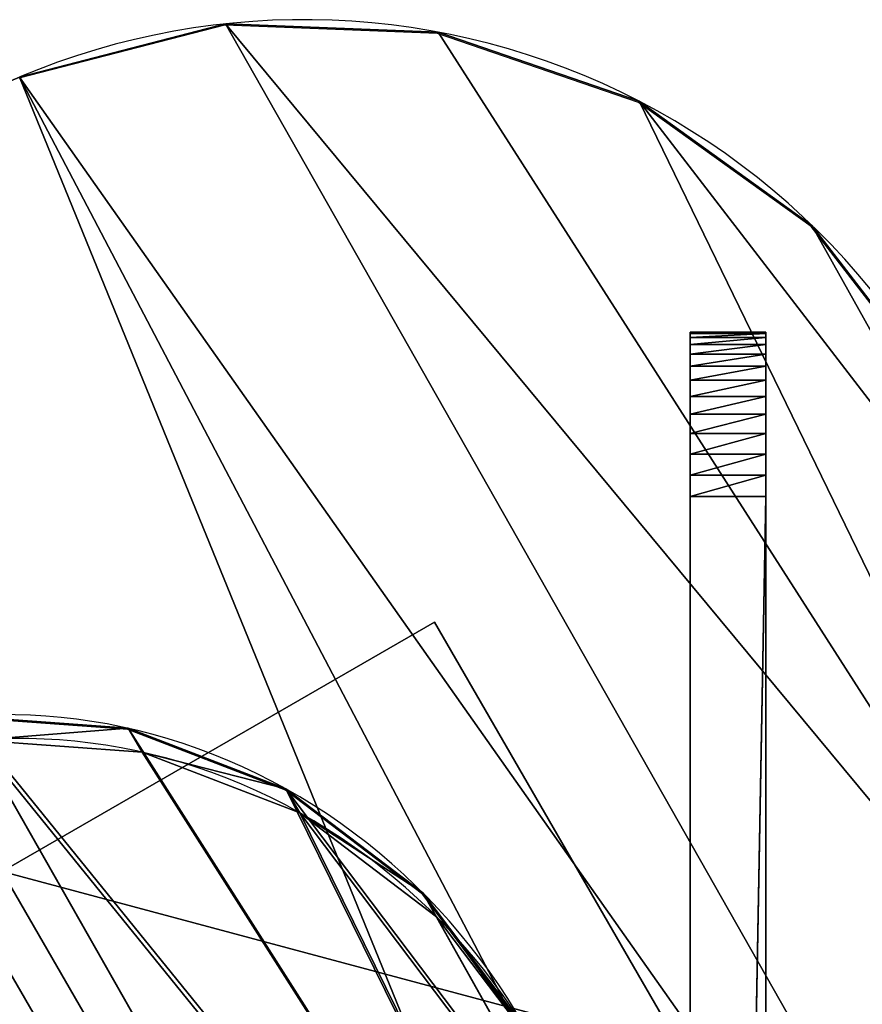
# Model space of a CAD drawing. Units: centimetres. Extents: x -309 to 266, y -187 to 198.
# Drawn here: x -55 to -41, y 29 to 45 of the extents above; entities that cross this region are included whole.
import ezdxf

# ---------------------------------------------------------------- set-up
doc = ezdxf.new("R2010")
doc.units = ezdxf.units.CM
doc.header["$LTSCALE"] = 2.54
doc.layers.get('0').update_dxf_attribs({"true_color": 0xffffff})
doc.layers.add('VP-EQ', color=7, linetype='Continuous', true_color=0x8a3492)

# ---------------------------------------------------------------- blocks, each defined once
blk = doc.blocks.new('Grupuj_21')
at = {"color": 0}
for p, q in [((69.28, 63.916), (69.28, 63.916, 1.654)), ((69.28, 63.916), (69.28, 63.916, 1.654)), ((71.747, 61.08), (71.747, 61.08, 1.654)), ((71.747, 61.08), (71.747, 61.08, 1.654))]:
    blk.add_line(p, q, dxfattribs=at)
at = {"color": 18, "true_color": 0x010101}
blk.add_line((73.294, 57.655), (73.294, 57.655, 1.654), dxfattribs=at)
blk.add_line((73.294, 57.655), (73.294, 57.655, 1.654), dxfattribs=at)
at = {"color": 0}
for centre in [(60.87, 54.107), (60.87, 54.107, 1.654)]:
    blk.add_arc(centre, 12.92, 342.4893, 82.8429, dxfattribs=at)
at = {"color": 18, "true_color": 0x010101}
for centre in [(60.87, 54.107), (60.87, 54.107, 1.654), (60.87, 54.107), (60.87, 54.107, 1.654), (60.87, 54.107), (60.87, 54.107, 1.654), (60.87, 54.107), (60.87, 54.107, 1.654), (60.87, 54.107), (60.87, 54.107, 1.654), (60.87, 54.107), (60.87, 54.107, 1.654)]:
    blk.add_arc(centre, 12.92, 342.4893, 82.8429, dxfattribs=at)
at = {"color": 0}
mesh = blk.add_polyface(dxfattribs=at)
corners = [(-9.34, 56.641), (-9.347, 48.141), (-9.962, 52.392), (-7.217, 40.958), (-7.532, 60.537), (-4.69, 63.757), (-2.829, 29.591), (-1.047, 66.032), (2.455, 18.612), (3.093, 67.176), (8.601, 8.092), (9.186, 67.941), (15.571, -1.901), (20.476, 68.789), (17.801, -4.609), (21.702, -8.123), (31.794, 69.071), (26.46, -10.342), (31.66, -11.073), (36.846, -10.252), (43.112, 68.789), (41.564, -7.95), (45.404, -4.368), (54.402, 67.941), (47.592, -1.616), (54.437, 8.422), (62.48, 66.926), (60.53, 18.933), (65.837, 29.863), (66.101, 65.921), (70.33, 41.151), (69.28, 63.916), (71.747, 61.08), (73.192, 50.219), (73.294, 57.655), (73.789, 53.93)]
mesh.append_faces([[corners[k] for k in face] for face in [(0, 1, 2), (33, 34, 35)]], dxfattribs={"vtx0": -1, "color": 0})
mesh.append_faces([[corners[k] for k in face] for face in [(1, 0, 3), (3, 5, 6), (6, 7, 8), (8, 9, 10), (10, 11, 12), (12, 13, 14), (14, 13, 15), (15, 16, 17), (17, 16, 18), (18, 16, 19), (19, 20, 21), (21, 20, 22), (22, 23, 24), (24, 23, 25), (25, 26, 27), (27, 26, 28), (28, 29, 30), (30, 32, 33)]], dxfattribs={"vtx0": -1, "vtx1": -1, "color": 0})
mesh.append_faces([[corners[k] for k in face] for face in [(3, 0, 4), (3, 4, 5), (6, 5, 7), (8, 7, 9), (10, 9, 11), (12, 11, 13), (15, 13, 16), (19, 16, 20), (22, 20, 23), (25, 23, 26), (28, 26, 29), (30, 29, 31), (30, 31, 32), (33, 32, 34)]], dxfattribs={"vtx0": -1, "vtx2": -1, "color": 0})
mesh = blk.add_polyface(dxfattribs=at)
corners = [(-9.347, 48.141, 1.654), (-9.34, 56.641, 1.654), (-9.962, 52.392, 1.654), (-7.217, 40.958, 1.654), (-7.532, 60.537, 1.654), (-4.69, 63.757, 1.654), (-2.829, 29.591, 1.654), (-1.047, 66.032, 1.654), (2.455, 18.612, 1.654), (3.093, 67.176, 1.654), (8.601, 8.092, 1.654), (9.186, 67.941, 1.654), (15.571, -1.901, 1.654), (20.476, 68.789, 1.654), (17.801, -4.609, 1.654), (21.702, -8.123, 1.654), (31.794, 69.071, 1.654), (26.46, -10.342, 1.654), (31.66, -11.073, 1.654), (36.846, -10.252, 1.654), (43.112, 68.789, 1.654), (41.564, -7.95, 1.654), (45.404, -4.368, 1.654), (54.402, 67.941, 1.654), (47.592, -1.616, 1.654), (54.437, 8.422, 1.654), (62.48, 66.926, 1.654), (60.53, 18.933, 1.654), (65.837, 29.863, 1.654), (66.101, 65.921, 1.654), (70.33, 41.151, 1.654), (69.28, 63.916, 1.654), (71.747, 61.08, 1.654), (73.192, 50.219, 1.654), (73.294, 57.655, 1.654), (73.789, 53.93, 1.654)]
mesh.append_faces([[corners[k] for k in face] for face in [(0, 1, 2), (34, 33, 35)]], dxfattribs={"vtx0": -1, "color": 0})
mesh.append_faces([[corners[k] for k in face] for face in [(1, 3, 4), (4, 3, 5), (5, 6, 7), (7, 8, 9), (9, 10, 11), (11, 12, 13), (13, 15, 16), (16, 19, 20), (20, 22, 23), (23, 25, 26), (26, 28, 29), (29, 30, 31), (31, 30, 32), (32, 33, 34)]], dxfattribs={"vtx0": -1, "vtx1": -1, "color": 0})
mesh.append_faces([[corners[k] for k in face] for face in [(1, 0, 3), (5, 3, 6), (7, 6, 8), (9, 8, 10), (11, 10, 12), (13, 12, 14), (13, 14, 15), (16, 15, 17), (16, 17, 18), (16, 18, 19), (20, 19, 21), (20, 21, 22), (23, 22, 24), (23, 24, 25), (26, 25, 27), (26, 27, 28), (29, 28, 30), (32, 30, 33)]], dxfattribs={"vtx0": -1, "vtx2": -1, "color": 0})
at = {"color": 18, "true_color": 0x010101}
mesh = blk.add_polyface(dxfattribs=at)
corners = [(66.101, 65.921), (69.28, 63.916, 1.654), (69.28, 63.916), (66.101, 65.921, 1.654)]
mesh.append_faces([[corners[k] for k in face] for face in [(0, 1, 2), (1, 0, 3)]], dxfattribs={"vtx0": -1, "color": 18})
mesh = blk.add_polyface(dxfattribs=at)
corners = [(69.28, 63.916), (71.747, 61.08, 1.654), (71.747, 61.08), (69.28, 63.916, 1.654)]
mesh.append_faces([[corners[k] for k in face] for face in [(0, 1, 2), (1, 0, 3)]], dxfattribs={"vtx0": -1, "color": 18})
mesh = blk.add_polyface(dxfattribs=at)
corners = [(71.747, 61.08), (73.294, 57.655, 1.654), (73.294, 57.655), (71.747, 61.08, 1.654)]
mesh.append_faces([[corners[k] for k in face] for face in [(0, 1, 2), (1, 0, 3)]], dxfattribs={"vtx0": -1, "color": 18})
mesh = blk.add_polyface(dxfattribs=at)
corners = [(73.789, 53.93), (73.294, 57.655, 1.654), (73.789, 53.93, 1.654), (73.294, 57.655)]
mesh.append_faces([[corners[k] for k in face] for face in [(0, 1, 2), (1, 0, 3)]], dxfattribs={"vtx0": -1, "color": 18})
blk = doc.blocks.new('Komponent_956')
at = {"color": 114, "true_color": 0x01b14b, "extrusion": (0, 0.267307, 0.963611), "xscale": 0.6899999999999994, "yscale": 0.7700000000000004, "rotation": 180}
blk.add_blockref('Grupuj_21', (-6.873, -0.049, 30.559), dxfattribs=at)
blk = doc.blocks.new('Grupuj_183')
at = {"color": 0}
for p, q in [((1.016, 58.836, 24.018), (34.168, 1.417, 24.018)), ((1.016, 58.836, 24.018), (34.168, 1.417, 24.018)), ((34.168, 1.417), (1.124, 58.651)), ((34.168, 1.417), (1.124, 58.651)), ((-0.031, 58.232, 24.018), (33.12, 0.812, 24.018)), ((-0.031, 58.232, 24.018), (33.12, 0.812, 24.018)), ((33.12, 0.812), (0.076, 58.046)), ((33.12, 0.812), (0.076, 58.046)), ((33.292, 0.514, 23.995), (34.34, 1.119, 23.995)), ((33.292, 0.514, 23.995), (34.34, 1.119, 23.995)), ((33.292, 0.514, 0.023), (34.34, 1.119, 0.023)), ((33.292, 0.514, 0.023), (34.34, 1.119, 0.023)), ((33.461, 0.221, 23.928), (34.509, 0.826, 23.928)), ((33.461, 0.221, 23.928), (34.509, 0.826, 23.928)), ((33.461, 0.221, 0.09), (34.509, 0.826, 0.09)), ((33.461, 0.221, 0.09), (34.509, 0.826, 0.09)), ((33.625, -0.062, 23.817), (34.672, 0.543, 23.817)), ((33.625, -0.062, 23.817), (34.672, 0.543, 23.817)), ((33.625, -0.062, 0.201), (34.672, 0.543, 0.201)), ((33.625, -0.062, 0.201), (34.672, 0.543, 0.201)), ((33.779, -0.33, 23.664), (34.827, 0.275, 23.664)), ((33.779, -0.33, 23.664), (34.827, 0.275, 23.664)), ((33.779, -0.33, 0.353), (34.827, 0.275, 0.353)), ((33.779, -0.33, 0.353), (34.827, 0.275, 0.353)), ((33.923, -0.579, 23.473), (34.971, 0.026, 23.473)), ((33.923, -0.579, 23.473), (34.971, 0.026, 23.473)), ((34.052, -0.803, 23.245), (35.1, -0.198, 23.245)), ((34.052, -0.803, 23.245), (35.1, -0.198, 23.245)), ((34.052, -0.803, 0.772), (35.1, -0.198, 0.772)), ((34.052, -0.803, 0.772), (35.1, -0.198, 0.772)), ((34.166, -1, 22.986), (35.214, -0.395, 22.986)), ((34.166, -1, 22.986), (35.214, -0.395, 22.986)), ((34.166, -1, 1.032), (35.214, -0.395, 1.032)), ((34.166, -1, 1.032), (35.214, -0.395, 1.032)), ((34.262, -1.166, 22.699), (35.31, -0.561, 22.699)), ((34.262, -1.166, 22.699), (35.31, -0.561, 22.699)), ((34.262, -1.166, 1.319), (35.31, -0.561, 1.319)), ((34.262, -1.166, 1.319), (35.31, -0.561, 1.319)), ((34.338, -1.298, 22.39), (35.386, -0.693, 22.39)), ((34.338, -1.298, 22.39), (35.386, -0.693, 22.39)), ((34.338, -1.298, 1.628), (35.386, -0.693, 1.628)), ((34.338, -1.298, 1.628), (35.386, -0.693, 1.628)), ((34.394, -1.394, 22.063), (35.441, -0.789, 22.063)), ((34.394, -1.394, 22.063), (35.441, -0.789, 22.063)), ((34.394, -1.394, 1.955), (35.441, -0.789, 1.955)), ((34.394, -1.394, 1.955), (35.441, -0.789, 1.955)), ((34.427, -1.453, 21.725), (35.475, -0.848, 21.725)), ((34.427, -1.453, 21.725), (35.475, -0.848, 21.725)), ((34.427, -1.453, 2.293), (35.475, -0.848, 2.293)), ((34.427, -1.453, 2.293), (35.475, -0.848, 2.293)), ((35.486, -0.867, 21.38), (35.486, -0.867, 2.637)), ((35.486, -0.867, 21.38), (35.486, -0.867, 2.637)), ((34.439, -1.472, 21.38), (34.439, -1.472, 2.637)), ((34.439, -1.472, 21.38), (34.439, -1.472, 2.637))]:
    blk.add_line(p, q, dxfattribs=at)
at = {"color": 18, "true_color": 0x010101}
for p, q in [((33.12, 0.812, 24.018), (34.168, 1.417, 24.018)), ((33.12, 0.812), (34.168, 1.417)), ((33.12, 0.812, 24.018), (34.168, 1.417, 24.018)), ((33.12, 0.812), (34.168, 1.417)), ((33.923, -0.579, 0.545), (34.971, 0.026, 0.545)), ((33.923, -0.579, 0.545), (34.971, 0.026, 0.545)), ((34.439, -1.472, 2.637), (35.486, -0.867, 2.637)), ((34.439, -1.472, 21.38), (35.486, -0.867, 21.38)), ((34.439, -1.472, 21.38), (35.486, -0.867, 21.38)), ((34.439, -1.472, 2.637), (35.486, -0.867, 2.637))]:
    blk.add_line(p, q, dxfattribs=at)
at = {"color": 18, "true_color": 0x010101, "extrusion": (-0.866025, -0.5, 0)}
for centre in [(15.857, 21.38, -30.299), (15.857, 21.38, -30.299), (15.857, 21.38, -30.299), (15.857, 21.38, -30.299), (15.857, 21.38, -30.299), (15.857, 21.38, -30.299), (15.857, 21.38, -30.299), (15.857, 21.38, -30.299), (15.857, 21.38, -30.299), (15.857, 21.38, -30.299), (15.857, 21.38, -30.299), (15.857, 21.38, -30.299), (15.857, 21.38, -29.089), (15.857, 21.38, -29.089), (15.857, 21.38, -29.089), (15.857, 21.38, -29.089), (15.857, 21.38, -29.089), (15.857, 21.38, -29.089), (15.857, 21.38, -29.089), (15.857, 21.38, -29.089), (15.857, 21.38, -29.089), (15.857, 21.38, -29.089), (15.857, 21.38, -29.089), (15.857, 21.38, -29.089)]:
    blk.add_arc(centre, 2.637, 0, 90, dxfattribs=at)
at = {"color": 18, "true_color": 0x010101, "extrusion": (-0.866025, -0.5, -1.01669e-13)}
for centre in [(15.857, 2.637, -30.299), (15.857, 2.637, -30.299), (15.857, 2.637, -30.299), (15.857, 2.637, -30.299), (15.857, 2.637, -30.299), (15.857, 2.637, -30.299), (15.857, 2.637, -30.299), (15.857, 2.637, -30.299), (15.857, 2.637, -30.299), (15.857, 2.637, -30.299), (15.857, 2.637, -30.299), (15.857, 2.637, -30.299), (15.857, 2.637, -29.089), (15.857, 2.637, -29.089), (15.857, 2.637, -29.089), (15.857, 2.637, -29.089), (15.857, 2.637, -29.089), (15.857, 2.637, -29.089), (15.857, 2.637, -29.089), (15.857, 2.637, -29.089), (15.857, 2.637, -29.089), (15.857, 2.637, -29.089), (15.857, 2.637, -29.089), (15.857, 2.637, -29.089)]:
    blk.add_arc(centre, 2.637, 270, 360, dxfattribs=at)
at = {"color": 0, "extrusion": (-0.866025, -0.5, 0)}
for centre in [(15.857, 21.38, -30.299), (15.857, 21.38, -29.089)]:
    blk.add_arc(centre, 2.637, 0, 90, dxfattribs=at)
at = {"color": 0, "extrusion": (-0.866025, -0.5, -1.01669e-13)}
for centre in [(15.857, 2.637, -30.299), (15.857, 2.637, -29.089)]:
    blk.add_arc(centre, 2.637, 270, 360, dxfattribs=at)
at = {"color": 0}
mesh = blk.add_polyface(dxfattribs=at)
corners = [(34.168, 1.417), (19.299, 27.171, 7.4), (19.398, 26.999, 8.14), (19.107, 27.502, 6.736), (18.837, 27.971, 6.195), (18.505, 28.545, 5.811), (18.135, 29.186, 5.612), (1.124, 58.651), (17.752, 29.849, 5.612), (17.382, 30.49, 5.81), (17.051, 31.064, 6.192), (16.78, 31.534, 6.733), (16.588, 31.866, 7.396), (16.489, 32.038, 8.136), (16.488, 32.038, 8.902), (35.475, -0.848, 2.293), (35.486, -0.867, 21.38), (35.486, -0.867, 2.637), (35.475, -0.848, 21.725), (35.441, -0.789, 1.955), (35.441, -0.789, 22.063), (35.386, -0.693, 1.628), (35.386, -0.693, 22.39), (35.31, -0.561, 1.319), (35.31, -0.561, 22.699), (35.214, -0.395, 1.032), (35.214, -0.395, 22.986), (35.1, -0.198, 0.772), (35.1, -0.198, 23.245), (34.971, 0.026, 0.545), (34.971, 0.026, 23.473), (34.827, 0.275, 23.664), (34.827, 0.275, 0.353), (34.672, 0.543, 0.201), (34.672, 0.543, 23.817), (34.509, 0.826, 23.928), (34.509, 0.826, 0.09), (34.34, 1.119, 0.023), (34.34, 1.119, 23.995), (34.168, 1.417, 24.018), (1.016, 58.836, 24.018), (18.503, 28.548, 11.232), (18.835, 27.973, 10.85), (19.106, 27.504, 10.309), (19.298, 27.172, 9.646), (19.397, 27, 8.906), (18.134, 29.189, 11.43), (17.751, 29.852, 11.43), (17.381, 30.493, 11.231), (17.049, 31.067, 10.848), (16.779, 31.536, 10.306), (16.587, 31.867, 9.642), (0.938, 58.973, 0.024), (0.844, 59.135, 23.995), (0.755, 59.29, 0.097), (0.675, 59.428, 23.928), (0.578, 59.596, 0.217), (0.512, 59.711, 23.817), (0.411, 59.886, 0.382), (0.357, 59.978, 23.664), (0.256, 60.154, 0.589), (0.214, 60.227, 23.473), (0.115, 60.397, 0.835), (0.084, 60.451, 23.245), (-0.008, 60.61, 1.116), (-0.03, 60.648, 22.986), (-0.111, 60.79, 1.426), (-0.126, 60.814, 22.699), (-0.194, 60.932, 1.76), (-0.202, 60.947, 22.39), (-0.254, 61.036, 2.114), (-0.257, 61.043, 22.063), (-0.29, 61.099, 2.479), (-0.291, 61.101, 21.725), (-0.302, 61.12, 2.852), (-0.302, 61.12, 21.38)]
mesh.append_faces([[corners[k] for k in face] for face in [(15, 16, 17), (73, 74, 75)]], dxfattribs={"vtx0": -1, "color": 0})
mesh.append_faces([[corners[k] for k in face] for face in [(1, 0, 3), (3, 0, 4), (4, 0, 5), (5, 0, 6), (6, 7, 8), (8, 7, 9), (9, 7, 10), (10, 7, 11), (11, 7, 12), (12, 7, 13), (13, 7, 14), (16, 15, 18), (18, 19, 20), (20, 21, 22), (22, 23, 24), (24, 25, 26), (26, 27, 28), (28, 29, 30), (30, 29, 31), (31, 33, 34), (34, 33, 35), (35, 37, 38), (38, 37, 39), (39, 0, 40), (41, 0, 42), (42, 0, 43), (43, 0, 44), (44, 0, 45), (45, 0, 2), (40, 52, 53), (53, 54, 55), (55, 56, 57), (57, 58, 59), (59, 60, 61), (61, 62, 63), (63, 64, 65), (65, 66, 67), (67, 68, 69), (69, 70, 71), (71, 72, 73)]], dxfattribs={"vtx0": -1, "vtx1": -1, "color": 0})
mesh.append_faces([[corners[k] for k in face] for face in [(40, 0, 41), (40, 14, 7)]], dxfattribs={"vtx0": -1, "vtx1": -1, "vtx2": -1, "color": 0})
mesh.append_faces([[corners[k] for k in face] for face in [(0, 1, 2), (6, 0, 7), (18, 15, 19), (20, 19, 21), (22, 21, 23), (24, 23, 25), (26, 25, 27), (28, 27, 29), (31, 29, 32), (31, 32, 33), (35, 33, 36), (35, 36, 37), (39, 37, 0), (40, 41, 46), (40, 46, 47), (40, 47, 48), (40, 48, 49), (40, 49, 50), (40, 50, 51), (40, 51, 14), (40, 7, 52), (53, 52, 54), (55, 54, 56), (57, 56, 58), (59, 58, 60), (61, 60, 62), (63, 62, 64), (65, 64, 66), (67, 66, 68), (69, 68, 70), (71, 70, 72), (73, 72, 74)]], dxfattribs={"vtx0": -1, "vtx2": -1, "color": 0})
mesh = blk.add_polyface(dxfattribs=at)
corners = [(34.439, -1.472, 21.38), (34.427, -1.453, 2.293), (34.439, -1.472, 2.637), (34.427, -1.453, 21.725), (34.394, -1.394, 22.063), (34.394, -1.394, 1.955), (34.338, -1.298, 1.628), (34.338, -1.298, 22.39), (34.262, -1.166, 22.699), (34.262, -1.166, 1.319), (34.166, -1, 22.986), (34.166, -1, 1.032), (34.052, -0.803, 23.245), (34.052, -0.803, 0.772), (33.923, -0.579, 23.473), (33.923, -0.579, 0.545), (33.779, -0.33, 23.664), (33.779, -0.33, 0.353), (33.625, -0.062, 0.201), (33.625, -0.062, 23.817), (33.461, 0.221, 0.09), (33.461, 0.221, 23.928), (33.292, 0.514, 0.023), (33.292, 0.514, 23.995), (33.12, 0.812), (33.12, 0.812, 24.018), (-0.031, 58.232, 24.018), (17.456, 27.943, 11.232), (17.787, 27.368, 10.85), (18.058, 26.899, 10.309), (18.25, 26.567, 9.646), (18.35, 26.395, 8.906), (18.35, 26.394, 8.14), (17.086, 28.584, 11.43), (16.703, 29.247, 11.43), (16.333, 29.888, 11.231), (16.001, 30.462, 10.848), (15.731, 30.931, 10.306), (15.539, 31.262, 9.642), (15.441, 31.433, 8.902), (0.076, 58.046), (-0.11, 58.368, 0.024), (-0.203, 58.53, 23.995), (-0.293, 58.685, 0.097), (-0.373, 58.823, 23.928), (-0.47, 58.991, 0.217), (-0.536, 59.106, 23.817), (-0.637, 59.281, 0.382), (-0.691, 59.374, 23.664), (-0.792, 59.549, 0.589), (-0.834, 59.622, 23.473), (-0.932, 59.792, 0.835), (-0.964, 59.847, 23.245), (-1.055, 60.005, 1.116), (-1.078, 60.044, 22.986), (-1.159, 60.185, 1.426), (-1.173, 60.209, 22.699), (-1.241, 60.327, 1.76), (-1.25, 60.342, 22.39), (-1.301, 60.431, 2.114), (-1.305, 60.438, 22.063), (-1.338, 60.494, 2.479), (-1.339, 60.496, 21.725), (-1.35, 60.515, 2.852), (-1.35, 60.515, 21.38), (17.088, 28.581, 5.612), (17.457, 27.94, 5.811), (17.789, 27.366, 6.195), (18.06, 26.897, 6.736), (18.251, 26.566, 7.4), (16.705, 29.244, 5.612), (16.335, 29.885, 5.81), (16.003, 30.459, 6.192), (15.732, 30.929, 6.733), (15.54, 31.261, 7.396), (15.441, 31.433, 8.136)]
mesh.append_faces([[corners[k] for k in face] for face in [(0, 1, 2), (63, 62, 64)]], dxfattribs={"vtx0": -1, "color": 0})
mesh.append_faces([[corners[k] for k in face] for face in [(1, 4, 5), (5, 4, 6), (6, 8, 9), (9, 10, 11), (11, 12, 13), (13, 14, 15), (15, 16, 17), (17, 16, 18), (18, 19, 20), (20, 21, 22), (22, 23, 24), (27, 26, 33), (33, 26, 34), (34, 26, 35), (35, 26, 36), (36, 26, 37), (37, 26, 38), (38, 26, 39), (40, 26, 41), (41, 42, 43), (43, 44, 45), (45, 46, 47), (47, 48, 49), (49, 50, 51), (51, 52, 53), (53, 54, 55), (55, 56, 57), (57, 58, 59), (59, 60, 61), (61, 62, 63), (24, 65, 40), (65, 24, 66), (66, 24, 67), (67, 24, 68), (68, 24, 69), (69, 24, 32)]], dxfattribs={"vtx0": -1, "vtx1": -1, "color": 0})
mesh.append_faces([[corners[k] for k in face] for face in [(24, 26, 27), (39, 26, 40)]], dxfattribs={"vtx0": -1, "vtx1": -1, "vtx2": -1, "color": 0})
mesh.append_faces([[corners[k] for k in face] for face in [(1, 0, 3), (1, 3, 4), (6, 4, 7), (6, 7, 8), (9, 8, 10), (11, 10, 12), (13, 12, 14), (15, 14, 16), (18, 16, 19), (20, 19, 21), (22, 21, 23), (24, 23, 25), (24, 25, 26), (24, 27, 28), (24, 28, 29), (24, 29, 30), (24, 30, 31), (24, 31, 32), (41, 26, 42), (43, 42, 44), (45, 44, 46), (47, 46, 48), (49, 48, 50), (51, 50, 52), (53, 52, 54), (55, 54, 56), (57, 56, 58), (59, 58, 60), (61, 60, 62), (40, 65, 70), (40, 70, 71), (40, 71, 72), (40, 72, 73), (40, 73, 74), (40, 74, 75), (40, 75, 39)]], dxfattribs={"vtx0": -1, "vtx2": -1, "color": 0})
at = {"color": 18, "true_color": 0x010101}
mesh = blk.add_polyface(dxfattribs=at)
corners = [(33.12, 0.812, 24.018), (1.016, 58.836, 24.018), (-0.031, 58.232, 24.018), (34.168, 1.417, 24.018)]
mesh.append_faces([[corners[k] for k in face] for face in [(0, 1, 2), (1, 0, 3)]], dxfattribs={"vtx0": -1, "color": 18})
mesh = blk.add_polyface(dxfattribs=at)
corners = [(1.124, 58.651), (33.12, 0.812), (0.076, 58.046), (34.168, 1.417)]
mesh.append_faces([[corners[k] for k in face] for face in [(0, 1, 2), (1, 0, 3)]], dxfattribs={"vtx0": -1, "color": 18})
mesh = blk.add_polyface(dxfattribs=at)
corners = [(33.292, 0.514, 23.995), (34.168, 1.417, 24.018), (33.12, 0.812, 24.018), (34.34, 1.119, 23.995)]
mesh.append_faces([[corners[k] for k in face] for face in [(0, 1, 2), (1, 0, 3)]], dxfattribs={"vtx0": -1, "color": 18})
mesh = blk.add_polyface(dxfattribs=at)
corners = [(34.168, 1.417), (33.292, 0.514, 0.023), (33.12, 0.812), (34.34, 1.119, 0.023)]
mesh.append_faces([[corners[k] for k in face] for face in [(0, 1, 2), (1, 0, 3)]], dxfattribs={"vtx0": -1, "color": 18})
mesh = blk.add_polyface(dxfattribs=at)
corners = [(33.461, 0.221, 23.928), (34.34, 1.119, 23.995), (33.292, 0.514, 23.995), (34.509, 0.826, 23.928)]
mesh.append_faces([[corners[k] for k in face] for face in [(0, 1, 2), (1, 0, 3)]], dxfattribs={"vtx0": -1, "color": 18})
mesh = blk.add_polyface(dxfattribs=at)
corners = [(34.34, 1.119, 0.023), (33.461, 0.221, 0.09), (33.292, 0.514, 0.023), (34.509, 0.826, 0.09)]
mesh.append_faces([[corners[k] for k in face] for face in [(0, 1, 2), (1, 0, 3)]], dxfattribs={"vtx0": -1, "color": 18})
mesh = blk.add_polyface(dxfattribs=at)
corners = [(33.625, -0.062, 23.817), (34.509, 0.826, 23.928), (33.461, 0.221, 23.928), (34.672, 0.543, 23.817)]
mesh.append_faces([[corners[k] for k in face] for face in [(0, 1, 2), (1, 0, 3)]], dxfattribs={"vtx0": -1, "color": 18})
mesh = blk.add_polyface(dxfattribs=at)
corners = [(34.509, 0.826, 0.09), (33.625, -0.062, 0.201), (33.461, 0.221, 0.09), (34.672, 0.543, 0.201)]
mesh.append_faces([[corners[k] for k in face] for face in [(0, 1, 2), (1, 0, 3)]], dxfattribs={"vtx0": -1, "color": 18})
mesh = blk.add_polyface(dxfattribs=at)
corners = [(33.779, -0.33, 23.664), (34.672, 0.543, 23.817), (33.625, -0.062, 23.817), (34.827, 0.275, 23.664)]
mesh.append_faces([[corners[k] for k in face] for face in [(0, 1, 2), (1, 0, 3)]], dxfattribs={"vtx0": -1, "color": 18})
mesh = blk.add_polyface(dxfattribs=at)
corners = [(34.672, 0.543, 0.201), (33.779, -0.33, 0.353), (33.625, -0.062, 0.201), (34.827, 0.275, 0.353)]
mesh.append_faces([[corners[k] for k in face] for face in [(0, 1, 2), (1, 0, 3)]], dxfattribs={"vtx0": -1, "color": 18})
mesh = blk.add_polyface(dxfattribs=at)
corners = [(33.923, -0.579, 23.473), (34.827, 0.275, 23.664), (33.779, -0.33, 23.664), (34.971, 0.026, 23.473)]
mesh.append_faces([[corners[k] for k in face] for face in [(0, 1, 2), (1, 0, 3)]], dxfattribs={"vtx0": -1, "color": 18})
mesh = blk.add_polyface(dxfattribs=at)
corners = [(34.827, 0.275, 0.353), (33.923, -0.579, 0.545), (33.779, -0.33, 0.353), (34.971, 0.026, 0.545)]
mesh.append_faces([[corners[k] for k in face] for face in [(0, 1, 2), (1, 0, 3)]], dxfattribs={"vtx0": -1, "color": 18})
mesh = blk.add_polyface(dxfattribs=at)
corners = [(34.052, -0.803, 23.245), (34.971, 0.026, 23.473), (33.923, -0.579, 23.473), (35.1, -0.198, 23.245)]
mesh.append_faces([[corners[k] for k in face] for face in [(0, 1, 2), (1, 0, 3)]], dxfattribs={"vtx0": -1, "color": 18})
mesh = blk.add_polyface(dxfattribs=at)
corners = [(34.971, 0.026, 0.545), (34.052, -0.803, 0.772), (33.923, -0.579, 0.545), (35.1, -0.198, 0.772)]
mesh.append_faces([[corners[k] for k in face] for face in [(0, 1, 2), (1, 0, 3)]], dxfattribs={"vtx0": -1, "color": 18})
mesh = blk.add_polyface(dxfattribs=at)
corners = [(34.166, -1, 22.986), (35.1, -0.198, 23.245), (34.052, -0.803, 23.245), (35.214, -0.395, 22.986)]
mesh.append_faces([[corners[k] for k in face] for face in [(0, 1, 2), (1, 0, 3)]], dxfattribs={"vtx0": -1, "color": 18})
mesh = blk.add_polyface(dxfattribs=at)
corners = [(35.1, -0.198, 0.772), (34.166, -1, 1.032), (34.052, -0.803, 0.772), (35.214, -0.395, 1.032)]
mesh.append_faces([[corners[k] for k in face] for face in [(0, 1, 2), (1, 0, 3)]], dxfattribs={"vtx0": -1, "color": 18})
mesh = blk.add_polyface(dxfattribs=at)
corners = [(35.214, -0.395, 22.986), (34.262, -1.166, 22.699), (35.31, -0.561, 22.699), (34.166, -1, 22.986)]
mesh.append_faces([[corners[k] for k in face] for face in [(0, 1, 2), (1, 0, 3)]], dxfattribs={"vtx0": -1, "color": 18})
mesh = blk.add_polyface(dxfattribs=at)
corners = [(35.214, -0.395, 1.032), (34.262, -1.166, 1.319), (34.166, -1, 1.032), (35.31, -0.561, 1.319)]
mesh.append_faces([[corners[k] for k in face] for face in [(0, 1, 2), (1, 0, 3)]], dxfattribs={"vtx0": -1, "color": 18})
mesh = blk.add_polyface(dxfattribs=at)
corners = [(35.31, -0.561, 22.699), (34.338, -1.298, 22.39), (35.386, -0.693, 22.39), (34.262, -1.166, 22.699)]
mesh.append_faces([[corners[k] for k in face] for face in [(0, 1, 2), (1, 0, 3)]], dxfattribs={"vtx0": -1, "color": 18})
mesh = blk.add_polyface(dxfattribs=at)
corners = [(35.31, -0.561, 1.319), (34.338, -1.298, 1.628), (34.262, -1.166, 1.319), (35.386, -0.693, 1.628)]
mesh.append_faces([[corners[k] for k in face] for face in [(0, 1, 2), (1, 0, 3)]], dxfattribs={"vtx0": -1, "color": 18})
mesh = blk.add_polyface(dxfattribs=at)
corners = [(35.386, -0.693, 22.39), (34.394, -1.394, 22.063), (35.441, -0.789, 22.063), (34.338, -1.298, 22.39)]
mesh.append_faces([[corners[k] for k in face] for face in [(0, 1, 2), (1, 0, 3)]], dxfattribs={"vtx0": -1, "color": 18})
mesh = blk.add_polyface(dxfattribs=at)
corners = [(35.386, -0.693, 1.628), (34.394, -1.394, 1.955), (34.338, -1.298, 1.628), (35.441, -0.789, 1.955)]
mesh.append_faces([[corners[k] for k in face] for face in [(0, 1, 2), (1, 0, 3)]], dxfattribs={"vtx0": -1, "color": 18})
mesh = blk.add_polyface(dxfattribs=at)
corners = [(35.441, -0.789, 22.063), (34.427, -1.453, 21.725), (35.475, -0.848, 21.725), (34.394, -1.394, 22.063)]
mesh.append_faces([[corners[k] for k in face] for face in [(0, 1, 2), (1, 0, 3)]], dxfattribs={"vtx0": -1, "color": 18})
mesh = blk.add_polyface(dxfattribs=at)
corners = [(35.441, -0.789, 1.955), (34.427, -1.453, 2.293), (34.394, -1.394, 1.955), (35.475, -0.848, 2.293)]
mesh.append_faces([[corners[k] for k in face] for face in [(0, 1, 2), (1, 0, 3)]], dxfattribs={"vtx0": -1, "color": 18})
mesh = blk.add_polyface(dxfattribs=at)
corners = [(35.475, -0.848, 21.725), (34.439, -1.472, 21.38), (35.486, -0.867, 21.38), (34.427, -1.453, 21.725)]
mesh.append_faces([[corners[k] for k in face] for face in [(0, 1, 2), (1, 0, 3)]], dxfattribs={"vtx0": -1, "color": 18})
mesh = blk.add_polyface(dxfattribs=at)
corners = [(35.475, -0.848, 2.293), (34.439, -1.472, 2.637), (34.427, -1.453, 2.293), (35.486, -0.867, 2.637)]
mesh.append_faces([[corners[k] for k in face] for face in [(0, 1, 2), (1, 0, 3)]], dxfattribs={"vtx0": -1, "color": 18})
mesh = blk.add_polyface(dxfattribs=at)
corners = [(35.486, -0.867, 2.637), (34.439, -1.472, 21.38), (34.439, -1.472, 2.637), (35.486, -0.867, 21.38)]
mesh.append_faces([[corners[k] for k in face] for face in [(0, 1, 2), (1, 0, 3)]], dxfattribs={"vtx0": -1, "color": 18})
blk = doc.blocks.new('Komponent_734')
at = {"color": 8, "true_color": 0x6f7c7e, "rotation": 239.9999991462267}
blk.add_blockref('Grupuj_183', (1.784, 30.299, -22.743), dxfattribs=at)
blk = doc.blocks.new('Component_1')
at = {"color": 0}
for p, q in [((0, 8, 51.241), (8, 8, 51.241)), ((0, 0, 51.241), (0, 8, 51.241)), ((0, 8), (8, 8)), ((0, 0), (0, 8)), ((0, 8), (8, 8)), ((0, 8), (0, 8, 51.241)), ((0, 8, 51.241), (8, 8, 51.241)), ((0, 0), (0, 8)), ((0, 0, 51.241), (0, 8, 51.241)), ((0, 8), (0, 8, 51.241)), ((8, 8, 51.241), (8, 0, 51.241)), ((8, 8), (8, 0)), ((8, 8), (8, 8, 51.241)), ((8, 8), (8, 0)), ((8, 8), (8, 8, 51.241)), ((8, 8, 51.241), (8, 0, 51.241)), ((8, 0, 51.241), (0, 0, 51.241)), ((8, 0), (0, 0)), ((8, 0, 51.241), (0, 0, 51.241)), ((0, 0), (0, 0, 51.241)), ((8, 0), (0, 0)), ((0, 0), (0, 0, 51.241)), ((8, 0), (8, 0, 51.241)), ((8, 0), (8, 0, 51.241))]:
    blk.add_line(p, q, dxfattribs=at)
mesh = blk.add_polyface(dxfattribs=at)
corners = [(0, 0, 51.241), (8, 8, 51.241), (0, 8, 51.241), (8, 0, 51.241)]
mesh.append_faces([[corners[k] for k in face] for face in [(0, 1, 2), (1, 0, 3)]], dxfattribs={"vtx0": -1, "color": 0})
mesh = blk.add_polyface(dxfattribs=at)
corners = [(8, 8), (0, 0), (0, 8), (8, 0)]
mesh.append_faces([[corners[k] for k in face] for face in [(0, 1, 2), (1, 0, 3)]], dxfattribs={"vtx0": -1, "color": 0})
mesh = blk.add_polyface(dxfattribs=at)
corners = [(0, 8, 51.241), (8, 8), (0, 8), (8, 8, 51.241)]
mesh.append_faces([[corners[k] for k in face] for face in [(0, 1, 2), (1, 0, 3)]], dxfattribs={"vtx0": -1, "color": 0})
mesh = blk.add_polyface(dxfattribs=at)
corners = [(0, 8, 51.241), (0, 0), (0, 0, 51.241), (0, 8)]
mesh.append_faces([[corners[k] for k in face] for face in [(0, 1, 2), (1, 0, 3)]], dxfattribs={"vtx0": -1, "color": 0})
mesh = blk.add_polyface(dxfattribs=at)
corners = [(8, 8), (8, 0, 51.241), (8, 0), (8, 8, 51.241)]
mesh.append_faces([[corners[k] for k in face] for face in [(0, 1, 2), (1, 0, 3)]], dxfattribs={"vtx0": -1, "color": 0})
mesh = blk.add_polyface(dxfattribs=at)
corners = [(8, 0, 51.241), (0, 0), (8, 0), (0, 0, 51.241)]
mesh.append_faces([[corners[k] for k in face] for face in [(0, 1, 2), (1, 0, 3)]], dxfattribs={"vtx0": -1, "color": 0})
blk = doc.blocks.new('Grupuj_12')
at = {"color": 253, "true_color": 0xa8a8a8, "zscale": 1.795427944862647, "rotation": 89.99999914616288}
blk.add_blockref('Component_1', (8, 0), dxfattribs=at)
blk = doc.blocks.new('Grupuj_192')
at = {"color": 0}
mesh = blk.add_polyface(dxfattribs=at)
corners = [(0.184, 2.593, 1.5), (0.929, 14.517, 1.5), (0, 4.123, 1.5), (0.959, 1.262, 1.5), (1.231, 15.63, 1.5), (1.826, 3.753, 1.5), (2.199, 0.347, 1.5), (2.015, 2.894, 1.5), (2.608, 2.245, 1.5), (3.701, 0, 1.5), (3.446, 1.978, 1.5), (4.305, 2.167, 1.5), (5.217, 0.277, 1.5), (4.955, 2.76, 1.5), (5.215, 3.598, 1.5), (2.742, 5.184, 1.5), (2.681, 7.903, 1.5), (2.093, 4.592, 1.5), (2.769, 7.237, 1.5), (3.601, 5.373, 1.5), (3.255, 6.774, 1.5), (3.924, 6.718, 1.5), (4.439, 5.107, 1.5), (9.401, 8.15, 1.5), (5.032, 4.457, 1.5), (6.498, 1.133, 1.5), (12.685, 7.468, 1.5), (9.957, 8.526, 1.5), (10.154, 9.168, 1.5), (12.268, 12.429, 1.5), (12.94, 11.775, 1.5), (13.238, 8.226, 1.5), (13.399, 10.957, 1.5), (13.555, 9.108, 1.5), (13.61, 10.044, 1.5), (1.899, 16.57, 1.5), (2.849, 17.224, 1.5), (3.988, 14.099, 1.5), (3.967, 17.509, 1.5), (5.114, 17.392, 1.5), (4.385, 14.708, 1.5), (5.088, 14.892, 1.5), (5.732, 14.555, 1.5), (6.151, 16.886, 1.5), (9.905, 9.792, 1.5)]
mesh.append_faces([[corners[k] for k in face] for face in [(0, 1, 2), (32, 33, 34)]], dxfattribs={"vtx0": -1, "color": 0})
mesh.append_faces([[corners[k] for k in face] for face in [(1, 3, 4), (5, 6, 7), (7, 6, 8), (8, 9, 10), (10, 9, 11), (11, 12, 13), (13, 12, 14), (15, 16, 17), (16, 15, 18), (18, 19, 20), (20, 19, 21), (21, 22, 23), (23, 26, 27), (27, 26, 28), (29, 26, 30), (30, 31, 32), (35, 17, 36), (36, 37, 38), (38, 37, 39), (39, 42, 43), (43, 44, 29)]], dxfattribs={"vtx0": -1, "vtx1": -1, "color": 0})
mesh.append_faces([[corners[k] for k in face] for face in [(4, 3, 5), (23, 14, 12), (28, 26, 29), (36, 17, 16)]], dxfattribs={"vtx0": -1, "vtx1": -1, "vtx2": -1, "color": 0})
mesh.append_faces([[corners[k] for k in face] for face in [(1, 0, 3), (5, 3, 6), (8, 6, 9), (11, 9, 12), (18, 15, 19), (21, 19, 22), (23, 22, 24), (23, 24, 14), (23, 12, 25), (23, 25, 26), (30, 26, 31), (32, 31, 33), (5, 35, 4), (35, 5, 17), (36, 16, 37), (39, 37, 40), (39, 40, 41), (39, 41, 42), (43, 42, 44), (29, 44, 28)]], dxfattribs={"vtx0": -1, "vtx2": -1, "color": 0})
mesh = blk.add_polyface(dxfattribs=at)
corners = [(1.899, 16.57), (1.826, 3.753), (1.231, 15.63), (2.093, 4.592), (2.849, 17.224), (2.681, 7.903), (3.988, 14.099), (3.967, 17.509), (5.114, 17.392), (4.385, 14.708), (5.088, 14.892), (5.732, 14.555), (6.151, 16.886), (9.905, 9.792), (12.268, 12.429), (10.154, 9.168), (2.742, 5.184), (2.769, 7.237), (3.601, 5.373), (3.255, 6.774), (3.924, 6.718), (4.439, 5.107), (9.401, 8.15), (5.032, 4.457), (5.215, 3.598), (5.217, 0.277), (6.498, 1.133), (12.685, 7.468), (9.957, 8.526), (12.94, 11.775), (13.238, 8.226), (13.399, 10.957), (13.555, 9.108), (13.61, 10.044), (0.929, 14.517), (0.184, 2.593), (0, 4.123), (0.959, 1.262), (2.199, 0.347), (2.015, 2.894), (2.608, 2.245), (3.701, 0), (3.446, 1.978), (4.305, 2.167), (4.955, 2.76)]
mesh.append_faces([[corners[k] for k in face] for face in [(32, 31, 33), (34, 35, 36)]], dxfattribs={"vtx0": -1, "color": 0})
mesh.append_faces([[corners[k] for k in face] for face in [(0, 1, 2), (1, 0, 3), (5, 4, 6), (6, 8, 9), (9, 8, 10), (10, 8, 11), (11, 12, 13), (13, 14, 15), (16, 17, 18), (18, 20, 21), (21, 22, 23), (23, 22, 24), (25, 22, 26), (26, 22, 27), (27, 29, 30), (30, 31, 32), (35, 34, 37), (37, 1, 38), (38, 40, 41), (41, 43, 25)]], dxfattribs={"vtx0": -1, "vtx1": -1, "color": 0})
mesh.append_faces([[corners[k] for k in face] for face in [(3, 4, 5), (24, 22, 25), (27, 15, 14), (37, 2, 1)]], dxfattribs={"vtx0": -1, "vtx1": -1, "vtx2": -1, "color": 0})
mesh.append_faces([[corners[k] for k in face] for face in [(3, 0, 4), (6, 4, 7), (6, 7, 8), (11, 8, 12), (13, 12, 14), (5, 16, 3), (16, 5, 17), (18, 17, 19), (18, 19, 20), (21, 20, 22), (27, 22, 28), (27, 28, 15), (27, 14, 29), (30, 29, 31), (37, 34, 2), (38, 1, 39), (38, 39, 40), (41, 40, 42), (41, 42, 43), (25, 43, 44), (25, 44, 24)]], dxfattribs={"vtx0": -1, "vtx2": -1, "color": 0})
at = {"color": 28, "true_color": 0x301b02}
mesh = blk.add_polyface(dxfattribs=at)
corners = [(0, 4.123, 1.5), (0.929, 14.517), (0, 4.123), (0.929, 14.517, 1.5)]
mesh.append_faces([[corners[k] for k in face] for face in [(0, 1, 2), (1, 0, 3)]], dxfattribs={"vtx0": -1, "color": 28})
blk = doc.blocks.new('Grupuj_191')
at = {"color": 40, "true_color": 0xffdd00}
blk.add_blockref('Grupuj_192', (0, 22.412, 0.4), dxfattribs=at)
blk = doc.blocks.new('Grupuj_190')
at = {"color": 0}
for p, q in [((65.208, 66.215), (65.208, 66.215, 1.5)), ((65.208, 66.215), (65.208, 66.215, 1.5)), ((68.09, 64.396), (68.09, 64.396, 1.5)), ((68.09, 64.396), (68.09, 64.396, 1.5)), ((70.327, 61.825), (70.327, 61.825, 1.5)), ((70.327, 61.825), (70.327, 61.825, 1.5))]:
    blk.add_line(p, q, dxfattribs=at)
at = {"color": 18, "true_color": 0x010101}
blk.add_line((71.73, 58.72), (71.73, 58.72, 1.5), dxfattribs=at)
blk.add_line((71.73, 58.72), (71.73, 58.72, 1.5), dxfattribs=at)
at = {"color": 0}
for centre in [(60.465, 55.502), (60.465, 55.502, 1.5)]:
    blk.add_arc(centre, 11.716, 342.4893, 82.8429, dxfattribs=at)
at = {"color": 18, "true_color": 0x010101}
for centre in [(60.465, 55.502), (60.465, 55.502, 1.5), (60.465, 55.502), (60.465, 55.502, 1.5), (60.465, 55.502), (60.465, 55.502, 1.5), (60.465, 55.502), (60.465, 55.502, 1.5), (60.465, 55.502), (60.465, 55.502, 1.5), (60.465, 55.502), (60.465, 55.502, 1.5)]:
    blk.add_arc(centre, 11.716, 342.4893, 82.8429, dxfattribs=at)
at = {"color": 0}
mesh = blk.add_polyface(dxfattribs=at)
corners = [(-3.199, 57.8), (-3.205, 50.092), (-3.763, 53.947), (-1.274, 43.579), (-1.56, 61.333), (1.018, 64.252), (2.704, 33.272), (4.32, 66.316), (7.496, 23.317), (8.074, 67.352), (13.069, 13.778), (13.6, 68.046), (19.389, 4.716), (23.837, 68.815), (21.411, 2.261), (24.949, -0.925), (34.1, 69.071), (29.263, -2.938), (33.978, -3.601), (38.68, -2.856), (44.362, 68.815), (42.959, -0.769), (46.44, 2.479), (54.6, 68.046), (48.425, 4.975), (54.632, 14.077), (61.924, 67.126), (60.156, 23.608), (64.968, 33.518), (65.208, 66.215), (69.043, 43.754), (68.09, 64.396), (70.327, 61.825), (71.637, 51.977), (71.73, 58.72), (72.179, 55.341)]
mesh.append_faces([[corners[k] for k in face] for face in [(0, 1, 2), (33, 34, 35)]], dxfattribs={"vtx0": -1, "color": 0})
mesh.append_faces([[corners[k] for k in face] for face in [(1, 0, 3), (3, 5, 6), (6, 7, 8), (8, 9, 10), (10, 11, 12), (12, 13, 14), (14, 13, 15), (15, 16, 17), (17, 16, 18), (18, 16, 19), (19, 20, 21), (21, 20, 22), (22, 23, 24), (24, 23, 25), (25, 26, 27), (27, 26, 28), (28, 29, 30), (30, 32, 33)]], dxfattribs={"vtx0": -1, "vtx1": -1, "color": 0})
mesh.append_faces([[corners[k] for k in face] for face in [(3, 0, 4), (3, 4, 5), (6, 5, 7), (8, 7, 9), (10, 9, 11), (12, 11, 13), (15, 13, 16), (19, 16, 20), (22, 20, 23), (25, 23, 26), (28, 26, 29), (30, 29, 31), (30, 31, 32), (33, 32, 34)]], dxfattribs={"vtx0": -1, "vtx2": -1, "color": 0})
mesh = blk.add_polyface(dxfattribs=at)
corners = [(-3.205, 50.092, 1.5), (-3.199, 57.8, 1.5), (-3.763, 53.947, 1.5), (-1.274, 43.579, 1.5), (-1.56, 61.333, 1.5), (1.018, 64.252, 1.5), (2.704, 33.272, 1.5), (4.32, 66.316, 1.5), (7.496, 23.317, 1.5), (8.074, 67.352, 1.5), (13.069, 13.778, 1.5), (13.6, 68.046, 1.5), (19.389, 4.716, 1.5), (23.837, 68.815, 1.5), (21.411, 2.261, 1.5), (24.949, -0.925, 1.5), (34.1, 69.071, 1.5), (29.263, -2.938, 1.5), (33.978, -3.601, 1.5), (38.68, -2.856, 1.5), (44.362, 68.815, 1.5), (42.959, -0.769, 1.5), (46.44, 2.479, 1.5), (54.6, 68.046, 1.5), (48.425, 4.975, 1.5), (54.632, 14.077, 1.5), (61.924, 67.126, 1.5), (60.156, 23.608, 1.5), (64.968, 33.518, 1.5), (65.208, 66.215, 1.5), (69.043, 43.754, 1.5), (68.09, 64.396, 1.5), (70.327, 61.825, 1.5), (71.637, 51.977, 1.5), (71.73, 58.72, 1.5), (72.179, 55.341, 1.5)]
mesh.append_faces([[corners[k] for k in face] for face in [(0, 1, 2), (34, 33, 35)]], dxfattribs={"vtx0": -1, "color": 0})
mesh.append_faces([[corners[k] for k in face] for face in [(1, 3, 4), (4, 3, 5), (5, 6, 7), (7, 8, 9), (9, 10, 11), (11, 12, 13), (13, 15, 16), (16, 19, 20), (20, 22, 23), (23, 25, 26), (26, 28, 29), (29, 30, 31), (31, 30, 32), (32, 33, 34)]], dxfattribs={"vtx0": -1, "vtx1": -1, "color": 0})
mesh.append_faces([[corners[k] for k in face] for face in [(1, 0, 3), (5, 3, 6), (7, 6, 8), (9, 8, 10), (11, 10, 12), (13, 12, 14), (13, 14, 15), (16, 15, 17), (16, 17, 18), (16, 18, 19), (20, 19, 21), (20, 21, 22), (23, 22, 24), (23, 24, 25), (26, 25, 27), (26, 27, 28), (29, 28, 30), (32, 30, 33)]], dxfattribs={"vtx0": -1, "vtx2": -1, "color": 0})
at = {"color": 18, "true_color": 0x010101}
mesh = blk.add_polyface(dxfattribs=at)
corners = [(61.924, 67.126, 1.5), (65.208, 66.215), (61.924, 67.126), (65.208, 66.215, 1.5)]
mesh.append_faces([[corners[k] for k in face] for face in [(0, 1, 2), (1, 0, 3)]], dxfattribs={"vtx0": -1, "color": 18})
mesh = blk.add_polyface(dxfattribs=at)
corners = [(65.208, 66.215, 1.5), (68.09, 64.396), (65.208, 66.215), (68.09, 64.396, 1.5)]
mesh.append_faces([[corners[k] for k in face] for face in [(0, 1, 2), (1, 0, 3)]], dxfattribs={"vtx0": -1, "color": 18})
mesh = blk.add_polyface(dxfattribs=at)
corners = [(68.09, 64.396), (70.327, 61.825, 1.5), (70.327, 61.825), (68.09, 64.396, 1.5)]
mesh.append_faces([[corners[k] for k in face] for face in [(0, 1, 2), (1, 0, 3)]], dxfattribs={"vtx0": -1, "color": 18})
mesh = blk.add_polyface(dxfattribs=at)
corners = [(70.327, 61.825), (71.73, 58.72, 1.5), (71.73, 58.72), (70.327, 61.825, 1.5)]
mesh.append_faces([[corners[k] for k in face] for face in [(0, 1, 2), (1, 0, 3)]], dxfattribs={"vtx0": -1, "color": 18})
mesh = blk.add_polyface(dxfattribs=at)
corners = [(71.73, 58.72), (72.179, 55.341, 1.5), (72.179, 55.341), (71.73, 58.72, 1.5)]
mesh.append_faces([[corners[k] for k in face] for face in [(0, 1, 2), (1, 0, 3)]], dxfattribs={"vtx0": -1, "color": 18})
blk = doc.blocks.new('Group_1')
at = {"color": 20, "true_color": 0xf15a22, "rotation": 30.00000000012448}
blk.add_blockref('Grupuj_190', (82.809, -11.673, 57.753), dxfattribs=at)
at = {"color": 0}
for name, p, rotation in [('Grupuj_191', (75.213, 75.245, 58.853), 243.4999999986551), ('Komponent_734', (113.619, 56.625, 56.08), 270.0000000001413), ('Komponent_956', (85.304, -8.922, 129.355), 30.00000000012448)]:
    blk.add_blockref(name, p, dxfattribs=dict(at, rotation=rotation))
at = {"color": 253, "true_color": 0xa8a8a8, "zscale": 0.5569702771204785, "rotation": 30.00000085388874}
blk.add_blockref('Grupuj_12', (106.594, 57.759, 6.28), dxfattribs=at)
blk = doc.blocks.new('0131_')
at = {"color": 0}
for p, q in [((761.249, 587.837), (757.949, 586.984)), ((764.654, 587.704), (761.249, 587.837)), ((767.877, 586.596), (764.654, 587.704)), ((770.645, 584.608), (767.877, 586.596)), ((772.724, 581.908), (770.645, 584.608))]:
    blk.add_line(p, q, dxfattribs=at)
at = {"layer": 'VP-EQ', "color": 0}
blk.add_lwpolyline([(771.416, 535.769), (771.156, 544.625), (770.271, 553.479), (768.767, 562.282), (767.111, 569.096), (766.091, 571.687), (764.413, 573.909), (762.217, 575.576), (759.691, 576.547), (757.048, 576.738), (754.511, 576.134), (749.308, 573.999), (742.248, 570.647), (735.38, 566.923), (733.232, 565.605), (730.025, 563.635)], dxfattribs=at)
blk = doc.blocks.new('0131_2D')
at = {"layer": 'VP-EQ', "color": 0}
blk.add_blockref('0131_', (0, 0), dxfattribs=at)

msp = doc.modelspace()

# ---------------------------------------------------------------- block references
at = {"color": 0}
msp.add_blockref('Group_1', (-157.722, -33.326, -6.28), dxfattribs=at)
at = {"layer": 'VP-EQ', "color": 0}
msp.add_blockref('0131_2D', (-812.807, -542.908), dxfattribs=at)

doc.saveas('drawing.dxf')
